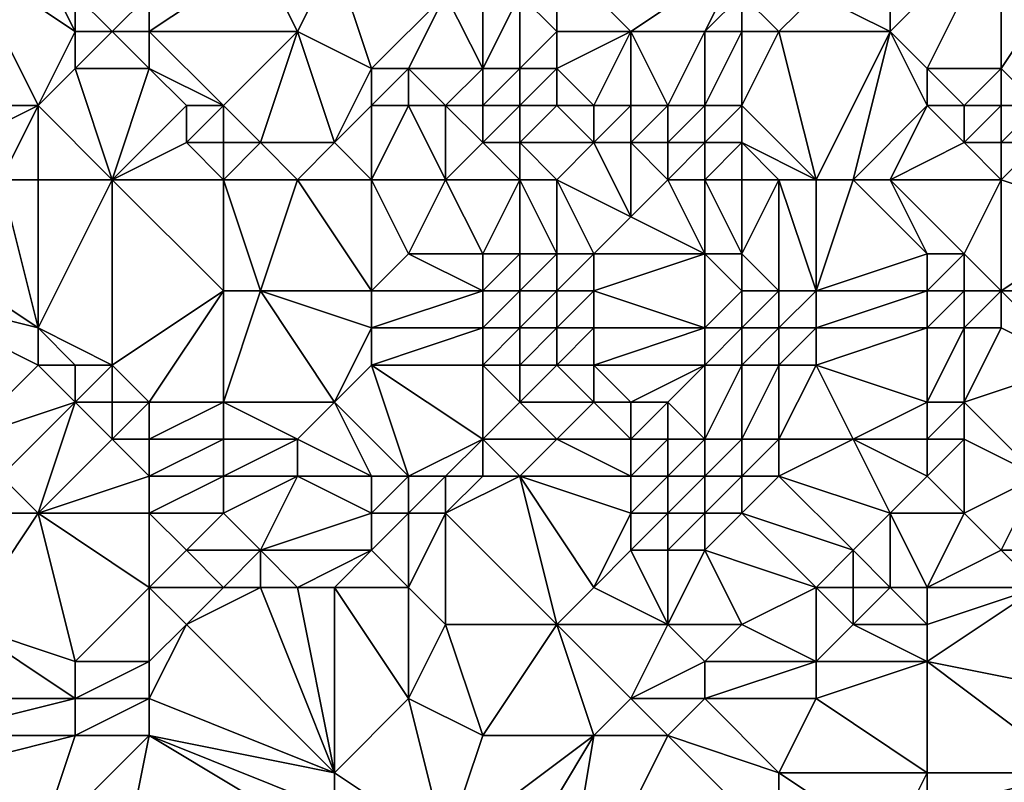
# Model space of a CAD drawing. Units: metres. Extents: x 71875 to 72500, y 358000 to 358500.
# Drawn here: x 71914 to 71941, y 358206 to 358226 of the extents above; entities that cross this region are included whole.
import ezdxf

# ---------------------------------------------------------------- set-up
doc = ezdxf.new("R2010")
doc.units = ezdxf.units.M
doc.layers.add('Terrain', color=15, linetype='Continuous')

msp = doc.modelspace()

# ---------------------------------------------------------------- linework, layer by layer
at = {"layer": 'Terrain'}
for points in [[(71938, 358226, 594.99), (71938, 358229, 595.8), (71936, 358227, 595.24), (71938, 358226, 594.99)], [(71939, 358225, 594.57), (71941, 358229, 596.08), (71938, 358226, 594.99), (71939, 358225, 594.57)], [(71941, 358229, 596.08), (71938, 358229, 595.8), (71938, 358226, 594.99), (71941, 358229, 596.08)], [(71941, 358225, 594.58), (71941, 358229, 596.08), (71939, 358225, 594.57), (71941, 358225, 594.58)], [(71941, 358225, 594.58), (71943, 358228, 595.78), (71941, 358229, 596.08), (71941, 358225, 594.58)], [(71915, 358224, 589.98), (71913, 358228, 591.5), (71912, 358224, 589.74), (71915, 358224, 589.98)], [(71916, 358226, 591.29), (71915, 358228, 592.06), (71913, 358228, 591.5), (71916, 358226, 591.29)], [(71916, 358226, 591.29), (71913, 358228, 591.5), (71915, 358224, 589.98), (71916, 358226, 591.29)], [(71916, 358226, 591.29), (71916, 358227, 591.81), (71915, 358228, 592.06), (71916, 358226, 591.29)], [(71922, 358226, 591.84), (71921, 358228, 592.69), (71918, 358226, 591.58), (71922, 358226, 591.84)], [(71918, 358226, 591.58), (71921, 358228, 592.69), (71918, 358227, 592.05), (71918, 358226, 591.58)], [(71922, 358226, 591.84), (71923, 358228, 593.11), (71921, 358228, 592.69), (71922, 358226, 591.84)], [(71924, 358225, 591.63), (71923, 358228, 593.11), (71922, 358226, 591.84), (71924, 358225, 591.63)], [(71924, 358225, 591.63), (71926, 358227, 593.38), (71923, 358228, 593.11), (71924, 358225, 591.63)], [(71929, 358226, 593.93), (71929, 358228, 594.73), (71928, 358227, 594.11), (71929, 358226, 593.93)], [(71931, 358226, 594.34), (71934, 358228, 595.54), (71929, 358228, 594.73), (71931, 358226, 594.34)], [(71931, 358226, 594.34), (71929, 358228, 594.73), (71929, 358226, 593.93), (71931, 358226, 594.34)], [(71933, 358226, 594.64), (71934, 358228, 595.54), (71931, 358226, 594.34), (71933, 358226, 594.64)], [(71933, 358226, 594.64), (71934, 358227, 595.14), (71934, 358228, 595.54), (71933, 358226, 594.64)], [(71942, 358224, 594.11), (71943, 358228, 595.78), (71941, 358225, 594.58), (71942, 358224, 594.11)], [(71917, 358226, 591.46), (71916, 358227, 591.81), (71916, 358226, 591.29), (71917, 358226, 591.46)], [(71917, 358226, 591.46), (71918, 358227, 592.05), (71916, 358227, 591.81), (71917, 358226, 591.46)], [(71918, 358226, 591.58), (71918, 358227, 592.05), (71917, 358226, 591.46), (71918, 358226, 591.58)], [(71925, 358225, 591.9), (71926, 358227, 593.38), (71924, 358225, 591.63), (71925, 358225, 591.9)], [(71927, 358225, 592.76), (71926, 358227, 593.38), (71925, 358225, 591.9), (71927, 358225, 592.76)], [(71927, 358225, 592.76), (71927, 358227, 593.78), (71926, 358227, 593.38), (71927, 358225, 592.76)], [(71928, 358225, 593.16), (71928, 358227, 594.11), (71927, 358225, 592.76), (71928, 358225, 593.16)], [(71927, 358225, 592.76), (71928, 358227, 594.11), (71927, 358227, 593.78), (71927, 358225, 592.76)], [(71928, 358225, 593.16), (71929, 358226, 593.93), (71928, 358227, 594.11), (71928, 358225, 593.16)], [(71934, 358226, 594.71), (71934, 358227, 595.14), (71933, 358226, 594.64), (71934, 358226, 594.71)], [(71935, 358226, 594.75), (71934, 358227, 595.14), (71934, 358226, 594.71), (71935, 358226, 594.75)], [(71935, 358226, 594.75), (71936, 358227, 595.24), (71934, 358227, 595.14), (71935, 358226, 594.75)], [(71938, 358226, 594.99), (71936, 358227, 595.24), (71935, 358226, 594.75), (71938, 358226, 594.99)], [(71916, 358225, 590.7), (71916, 358226, 591.29), (71915, 358224, 589.98), (71916, 358225, 590.7)], [(71918, 358225, 591.08), (71917, 358226, 591.46), (71916, 358225, 590.7), (71918, 358225, 591.08)], [(71916, 358225, 590.7), (71917, 358226, 591.46), (71916, 358226, 591.29), (71916, 358225, 590.7)], [(71918, 358225, 591.08), (71918, 358226, 591.58), (71917, 358226, 591.46), (71918, 358225, 591.08)], [(71920, 358224, 590.8), (71922, 358226, 591.84), (71918, 358226, 591.58), (71920, 358224, 590.8)], [(71920, 358224, 590.8), (71918, 358226, 591.58), (71918, 358225, 591.08), (71920, 358224, 590.8)], [(71921, 358223, 590.36), (71922, 358226, 591.84), (71920, 358224, 590.8), (71921, 358223, 590.36)], [(71923, 358223, 590.44), (71922, 358226, 591.84), (71921, 358223, 590.36), (71923, 358223, 590.44)], [(71923, 358223, 590.44), (71924, 358225, 591.63), (71922, 358226, 591.84), (71923, 358223, 590.44)], [(71929, 358225, 593.48), (71929, 358226, 593.93), (71928, 358225, 593.16), (71929, 358225, 593.48)], [(71930, 358224, 593.29), (71931, 358226, 594.34), (71929, 358225, 593.48), (71930, 358224, 593.29)], [(71929, 358225, 593.48), (71931, 358226, 594.34), (71929, 358226, 593.93), (71929, 358225, 593.48)], [(71931, 358224, 593.58), (71931, 358226, 594.34), (71930, 358224, 593.29), (71931, 358224, 593.58)], [(71932, 358224, 593.78), (71933, 358226, 594.64), (71931, 358226, 594.34), (71932, 358224, 593.78)], [(71932, 358224, 593.78), (71931, 358226, 594.34), (71931, 358224, 593.58), (71932, 358224, 593.78)], [(71933, 358224, 593.86), (71933, 358226, 594.64), (71932, 358224, 593.78), (71933, 358224, 593.86)], [(71934, 358224, 593.87), (71934, 358226, 594.71), (71933, 358224, 593.86), (71934, 358224, 593.87)], [(71933, 358224, 593.86), (71934, 358226, 594.71), (71933, 358226, 594.64), (71933, 358224, 593.86)], [(71936, 358222, 592.71), (71935, 358226, 594.75), (71934, 358224, 593.87), (71936, 358222, 592.71)], [(71934, 358224, 593.87), (71935, 358226, 594.75), (71934, 358226, 594.71), (71934, 358224, 593.87)], [(71936, 358222, 592.71), (71938, 358226, 594.99), (71935, 358226, 594.75), (71936, 358222, 592.71)], [(71937, 358222, 592.74), (71938, 358226, 594.99), (71936, 358222, 592.71), (71937, 358222, 592.74)], [(71939, 358224, 594.07), (71938, 358226, 594.99), (71937, 358222, 592.74), (71939, 358224, 594.07)], [(71939, 358224, 594.07), (71939, 358225, 594.57), (71938, 358226, 594.99), (71939, 358224, 594.07)], [(71917, 358222, 589.06), (71916, 358225, 590.7), (71915, 358224, 589.98), (71917, 358222, 589.06)], [(71917, 358222, 589.06), (71918, 358225, 591.08), (71916, 358225, 590.7), (71917, 358222, 589.06)], [(71917, 358222, 589.06), (71919, 358224, 590.71), (71918, 358225, 591.08), (71917, 358222, 589.06)], [(71920, 358224, 590.8), (71918, 358225, 591.08), (71919, 358224, 590.71), (71920, 358224, 590.8)], [(71923, 358223, 590.44), (71924, 358224, 591.14), (71924, 358225, 591.63), (71923, 358223, 590.44)], [(71925, 358224, 591.4), (71925, 358225, 591.9), (71924, 358224, 591.14), (71925, 358224, 591.4)], [(71924, 358224, 591.14), (71925, 358225, 591.9), (71924, 358225, 591.63), (71924, 358224, 591.14)], [(71926, 358224, 591.77), (71925, 358225, 591.9), (71925, 358224, 591.4), (71926, 358224, 591.77)], [(71927, 358225, 592.76), (71925, 358225, 591.9), (71926, 358224, 591.77), (71927, 358225, 592.76)], [(71927, 358224, 592.19), (71927, 358225, 592.76), (71926, 358224, 591.77), (71927, 358224, 592.19)], [(71928, 358224, 592.58), (71928, 358225, 593.16), (71927, 358224, 592.19), (71928, 358224, 592.58)], [(71927, 358224, 592.19), (71928, 358225, 593.16), (71927, 358225, 592.76), (71927, 358224, 592.19)], [(71929, 358224, 592.94), (71929, 358225, 593.48), (71928, 358224, 592.58), (71929, 358224, 592.94)], [(71928, 358224, 592.58), (71929, 358225, 593.48), (71928, 358225, 593.16), (71928, 358224, 592.58)], [(71930, 358224, 593.29), (71929, 358225, 593.48), (71929, 358224, 592.94), (71930, 358224, 593.29)], [(71940, 358224, 594.15), (71939, 358225, 594.57), (71939, 358224, 594.07), (71940, 358224, 594.15)], [(71940, 358224, 594.15), (71941, 358225, 594.58), (71939, 358225, 594.57), (71940, 358224, 594.15)], [(71941, 358224, 594.17), (71941, 358225, 594.58), (71940, 358224, 594.15), (71941, 358224, 594.17)], [(71942, 358224, 594.11), (71941, 358225, 594.58), (71941, 358224, 594.17), (71942, 358224, 594.11)], [(71913, 358223, 589.43), (71915, 358224, 589.98), (71912, 358224, 589.74), (71913, 358223, 589.43)], [(71914, 358222, 588.96), (71915, 358224, 589.98), (71913, 358223, 589.43), (71914, 358222, 588.96)], [(71915, 358222, 588.93), (71915, 358224, 589.98), (71914, 358222, 588.96), (71915, 358222, 588.93)], [(71917, 358222, 589.06), (71915, 358224, 589.98), (71915, 358222, 588.93), (71917, 358222, 589.06)], [(71917, 358222, 589.06), (71919, 358223, 590.14), (71919, 358224, 590.71), (71917, 358222, 589.06)], [(71920, 358223, 590.28), (71920, 358224, 590.8), (71919, 358223, 590.14), (71920, 358223, 590.28)], [(71919, 358223, 590.14), (71920, 358224, 590.8), (71919, 358224, 590.71), (71919, 358223, 590.14)], [(71921, 358223, 590.36), (71920, 358224, 590.8), (71920, 358223, 590.28), (71921, 358223, 590.36)], [(71924, 358222, 589.85), (71924, 358224, 591.14), (71923, 358223, 590.44), (71924, 358222, 589.85)], [(71926, 358222, 590.21), (71925, 358224, 591.4), (71924, 358222, 589.85), (71926, 358222, 590.21)], [(71924, 358222, 589.85), (71925, 358224, 591.4), (71924, 358224, 591.14), (71924, 358222, 589.85)], [(71926, 358222, 590.21), (71926, 358224, 591.77), (71925, 358224, 591.4), (71926, 358222, 590.21)], [(71927, 358223, 591.43), (71926, 358224, 591.77), (71926, 358222, 590.21), (71927, 358223, 591.43)], [(71927, 358223, 591.43), (71927, 358224, 592.19), (71926, 358224, 591.77), (71927, 358223, 591.43)], [(71928, 358223, 591.79), (71928, 358224, 592.58), (71927, 358223, 591.43), (71928, 358223, 591.79)], [(71927, 358223, 591.43), (71928, 358224, 592.58), (71927, 358224, 592.19), (71927, 358223, 591.43)], [(71930, 358223, 592.62), (71929, 358224, 592.94), (71928, 358223, 591.79), (71930, 358223, 592.62)], [(71928, 358223, 591.79), (71929, 358224, 592.94), (71928, 358224, 592.58), (71928, 358223, 591.79)], [(71930, 358223, 592.62), (71930, 358224, 593.29), (71929, 358224, 592.94), (71930, 358223, 592.62)], [(71931, 358223, 593), (71931, 358224, 593.58), (71930, 358223, 592.62), (71931, 358223, 593)], [(71930, 358223, 592.62), (71931, 358224, 593.58), (71930, 358224, 593.29), (71930, 358223, 592.62)], [(71932, 358223, 593.25), (71932, 358224, 593.78), (71931, 358223, 593), (71932, 358223, 593.25)], [(71931, 358223, 593), (71932, 358224, 593.78), (71931, 358224, 593.58), (71931, 358223, 593)], [(71933, 358223, 593.37), (71933, 358224, 593.86), (71932, 358223, 593.25), (71933, 358223, 593.37)], [(71932, 358223, 593.25), (71933, 358224, 593.86), (71932, 358224, 593.78), (71932, 358223, 593.25)], [(71934, 358223, 593.38), (71934, 358224, 593.87), (71933, 358223, 593.37), (71934, 358223, 593.38)], [(71933, 358223, 593.37), (71934, 358224, 593.87), (71933, 358224, 593.86), (71933, 358223, 593.37)], [(71936, 358222, 592.71), (71934, 358224, 593.87), (71934, 358223, 593.38), (71936, 358222, 592.71)], [(71939, 358224, 594.07), (71937, 358222, 592.74), (71938, 358222, 592.84), (71939, 358224, 594.07)], [(71940, 358223, 593.63), (71939, 358224, 594.07), (71938, 358222, 592.84), (71940, 358223, 593.63)], [(71940, 358223, 593.63), (71940, 358224, 594.15), (71939, 358224, 594.07), (71940, 358223, 593.63)], [(71941, 358223, 593.65), (71941, 358224, 594.17), (71940, 358223, 593.63), (71941, 358223, 593.65)], [(71940, 358223, 593.63), (71941, 358224, 594.17), (71940, 358224, 594.15), (71940, 358223, 593.63)], [(71942, 358223, 593.58), (71942, 358224, 594.11), (71941, 358223, 593.65), (71942, 358223, 593.58)], [(71941, 358223, 593.65), (71942, 358224, 594.11), (71941, 358224, 594.17), (71941, 358223, 593.65)], [(71920, 358222, 589.66), (71919, 358223, 590.14), (71917, 358222, 589.06), (71920, 358222, 589.66)], [(71920, 358222, 589.66), (71920, 358223, 590.28), (71919, 358223, 590.14), (71920, 358222, 589.66)], [(71922, 358222, 589.76), (71921, 358223, 590.36), (71920, 358222, 589.66), (71922, 358222, 589.76)], [(71920, 358222, 589.66), (71921, 358223, 590.36), (71920, 358223, 590.28), (71920, 358222, 589.66)], [(71922, 358222, 589.76), (71923, 358223, 590.44), (71921, 358223, 590.36), (71922, 358222, 589.76)], [(71924, 358222, 589.85), (71923, 358223, 590.44), (71922, 358222, 589.76), (71924, 358222, 589.85)], [(71928, 358222, 590.72), (71927, 358223, 591.43), (71926, 358222, 590.21), (71928, 358222, 590.72)], [(71928, 358222, 590.72), (71928, 358223, 591.79), (71927, 358223, 591.43), (71928, 358222, 590.72)], [(71929, 358222, 591.13), (71930, 358223, 592.62), (71928, 358223, 591.79), (71929, 358222, 591.13)], [(71929, 358222, 591.13), (71928, 358223, 591.79), (71928, 358222, 590.72), (71929, 358222, 591.13)], [(71929, 358222, 591.13), (71931, 358221, 590.98), (71930, 358223, 592.62), (71929, 358222, 591.13)], [(71931, 358223, 593), (71930, 358223, 592.62), (71931, 358221, 590.98), (71931, 358223, 593)], [(71932, 358222, 592.46), (71932, 358223, 593.25), (71931, 358223, 593), (71932, 358222, 592.46)], [(71932, 358222, 592.46), (71931, 358223, 593), (71931, 358221, 590.98), (71932, 358222, 592.46)], [(71933, 358222, 592.66), (71933, 358223, 593.37), (71932, 358222, 592.46), (71933, 358222, 592.66)], [(71932, 358222, 592.46), (71933, 358223, 593.37), (71932, 358223, 593.25), (71932, 358222, 592.46)], [(71934, 358222, 592.75), (71934, 358223, 593.38), (71933, 358222, 592.66), (71934, 358222, 592.75)], [(71933, 358222, 592.66), (71934, 358223, 593.38), (71933, 358223, 593.37), (71933, 358222, 592.66)], [(71936, 358222, 592.71), (71934, 358223, 593.38), (71935, 358222, 592.75), (71936, 358222, 592.71)], [(71935, 358222, 592.75), (71934, 358223, 593.38), (71934, 358222, 592.75), (71935, 358222, 592.75)], [(71941, 358222, 593.05), (71940, 358223, 593.63), (71938, 358222, 592.84), (71941, 358222, 593.05)], [(71941, 358222, 593.05), (71941, 358223, 593.65), (71940, 358223, 593.63), (71941, 358222, 593.05)], [(71941, 358222, 593.05), (71942, 358223, 593.58), (71941, 358223, 593.65), (71941, 358222, 593.05)], [(71941, 358222, 593.05), (71944, 358221, 592.17), (71942, 358223, 593.58), (71941, 358222, 593.05)], [(71914, 358222, 588.96), (71912, 358220, 587.42), (71915, 358218, 586.3), (71914, 358222, 588.96)], [(71915, 358222, 588.93), (71914, 358222, 588.96), (71915, 358218, 586.3), (71915, 358222, 588.93)], [(71917, 358222, 589.06), (71915, 358222, 588.93), (71915, 358218, 586.3), (71917, 358222, 589.06)], [(71917, 358222, 589.06), (71915, 358218, 586.3), (71917, 358217, 585.85), (71917, 358222, 589.06)], [(71920, 358222, 589.66), (71917, 358222, 589.06), (71920, 358219, 587.8), (71920, 358222, 589.66)], [(71917, 358222, 589.06), (71917, 358217, 585.85), (71920, 358219, 587.8), (71917, 358222, 589.06)], [(71922, 358222, 589.76), (71920, 358222, 589.66), (71921, 358219, 587.8), (71922, 358222, 589.76)], [(71920, 358222, 589.66), (71920, 358219, 587.8), (71921, 358219, 587.8), (71920, 358222, 589.66)], [(71922, 358222, 589.76), (71921, 358219, 587.8), (71924, 358219, 587.52), (71922, 358222, 589.76)], [(71924, 358222, 589.85), (71922, 358222, 589.76), (71924, 358219, 587.52), (71924, 358222, 589.85)], [(71926, 358222, 590.21), (71924, 358222, 589.85), (71925, 358220, 588.25), (71926, 358222, 590.21)], [(71924, 358222, 589.85), (71924, 358219, 587.52), (71925, 358220, 588.25), (71924, 358222, 589.85)], [(71926, 358222, 590.21), (71925, 358220, 588.25), (71927, 358220, 588.2), (71926, 358222, 590.21)], [(71928, 358222, 590.72), (71926, 358222, 590.21), (71927, 358220, 588.2), (71928, 358222, 590.72)], [(71928, 358222, 590.72), (71927, 358220, 588.2), (71928, 358220, 588.29), (71928, 358222, 590.72)], [(71929, 358222, 591.13), (71928, 358222, 590.72), (71929, 358220, 588.62), (71929, 358222, 591.13)], [(71928, 358222, 590.72), (71928, 358220, 588.29), (71929, 358220, 588.62), (71928, 358222, 590.72)], [(71929, 358222, 591.13), (71929, 358220, 588.62), (71930, 358220, 589.19), (71929, 358222, 591.13)], [(71929, 358222, 591.13), (71930, 358220, 589.19), (71931, 358221, 590.98), (71929, 358222, 591.13)], [(71932, 358222, 592.46), (71931, 358221, 590.98), (71933, 358220, 591.07), (71932, 358222, 592.46)], [(71933, 358222, 592.66), (71932, 358222, 592.46), (71933, 358220, 591.07), (71933, 358222, 592.66)], [(71934, 358222, 592.75), (71933, 358222, 592.66), (71934, 358220, 591.41), (71934, 358222, 592.75)], [(71933, 358222, 592.66), (71933, 358220, 591.07), (71934, 358220, 591.41), (71933, 358222, 592.66)], [(71935, 358222, 592.75), (71934, 358222, 592.75), (71934, 358220, 591.41), (71935, 358222, 592.75)], [(71935, 358222, 592.75), (71934, 358220, 591.41), (71935, 358219, 591.05), (71935, 358222, 592.75)], [(71936, 358222, 592.71), (71935, 358222, 592.75), (71936, 358219, 590.99), (71936, 358222, 592.71)], [(71935, 358222, 592.75), (71935, 358219, 591.05), (71936, 358219, 590.99), (71935, 358222, 592.75)], [(71937, 358222, 592.74), (71936, 358222, 592.71), (71936, 358219, 590.99), (71937, 358222, 592.74)], [(71939, 358220, 591.99), (71937, 358222, 592.74), (71936, 358219, 590.99), (71939, 358220, 591.99)], [(71939, 358220, 591.99), (71938, 358222, 592.84), (71937, 358222, 592.74), (71939, 358220, 591.99)], [(71940, 358220, 592.05), (71938, 358222, 592.84), (71939, 358220, 591.99), (71940, 358220, 592.05)], [(71941, 358222, 593.05), (71938, 358222, 592.84), (71940, 358220, 592.05), (71941, 358222, 593.05)], [(71941, 358222, 593.05), (71940, 358220, 592.05), (71941, 358219, 591.27), (71941, 358222, 593.05)], [(71941, 358222, 593.05), (71941, 358219, 591.27), (71944, 358221, 592.17), (71941, 358222, 593.05)], [(71933, 358220, 591.07), (71931, 358221, 590.98), (71930, 358220, 589.19), (71933, 358220, 591.07)], [(71945, 358219, 590.93), (71944, 358221, 592.17), (71941, 358219, 591.27), (71945, 358219, 590.93)], [(71915, 358218, 586.3), (71912, 358220, 587.42), (71911, 358219, 586.91), (71915, 358218, 586.3)], [(71927, 358219, 587.42), (71925, 358220, 588.25), (71924, 358219, 587.52), (71927, 358219, 587.42)], [(71927, 358219, 587.42), (71927, 358220, 588.2), (71925, 358220, 588.25), (71927, 358219, 587.42)], [(71928, 358219, 587.44), (71928, 358220, 588.29), (71927, 358219, 587.42), (71928, 358219, 587.44)], [(71927, 358219, 587.42), (71928, 358220, 588.29), (71927, 358220, 588.2), (71927, 358219, 587.42)], [(71929, 358219, 587.73), (71929, 358220, 588.62), (71928, 358219, 587.44), (71929, 358219, 587.73)], [(71928, 358219, 587.44), (71929, 358220, 588.62), (71928, 358220, 588.29), (71928, 358219, 587.44)], [(71930, 358219, 588.33), (71930, 358220, 589.19), (71929, 358219, 587.73), (71930, 358219, 588.33)], [(71929, 358219, 587.73), (71930, 358220, 589.19), (71929, 358220, 588.62), (71929, 358219, 587.73)], [(71933, 358218, 589.77), (71933, 358220, 591.07), (71930, 358219, 588.33), (71933, 358218, 589.77)], [(71930, 358219, 588.33), (71933, 358220, 591.07), (71930, 358220, 589.19), (71930, 358219, 588.33)], [(71933, 358218, 589.77), (71934, 358219, 590.94), (71933, 358220, 591.07), (71933, 358218, 589.77)], [(71934, 358219, 590.94), (71934, 358220, 591.41), (71933, 358220, 591.07), (71934, 358219, 590.94)], [(71935, 358219, 591.05), (71934, 358220, 591.41), (71934, 358219, 590.94), (71935, 358219, 591.05)], [(71939, 358219, 591.31), (71939, 358220, 591.99), (71936, 358219, 590.99), (71939, 358219, 591.31)], [(71940, 358219, 591.35), (71940, 358220, 592.05), (71939, 358219, 591.31), (71940, 358219, 591.35)], [(71939, 358219, 591.31), (71940, 358220, 592.05), (71939, 358220, 591.99), (71939, 358219, 591.31)], [(71941, 358219, 591.27), (71940, 358220, 592.05), (71940, 358219, 591.35), (71941, 358219, 591.27)], [(71913, 358215, 585.25), (71915, 358217, 585.81), (71911, 358219, 586.91), (71913, 358215, 585.25)], [(71915, 358217, 585.81), (71915, 358218, 586.3), (71911, 358219, 586.91), (71915, 358217, 585.81)], [(71918, 358216, 585.43), (71920, 358219, 587.8), (71917, 358217, 585.85), (71918, 358216, 585.43)], [(71920, 358216, 585.72), (71920, 358219, 587.8), (71918, 358216, 585.43), (71920, 358216, 585.72)], [(71923, 358216, 585.92), (71921, 358219, 587.8), (71920, 358216, 585.72), (71923, 358216, 585.92)], [(71920, 358216, 585.72), (71921, 358219, 587.8), (71920, 358219, 587.8), (71920, 358216, 585.72)], [(71923, 358216, 585.92), (71924, 358218, 586.88), (71921, 358219, 587.8), (71923, 358216, 585.92)], [(71924, 358218, 586.88), (71924, 358219, 587.52), (71921, 358219, 587.8), (71924, 358218, 586.88)], [(71927, 358218, 586.87), (71927, 358219, 587.42), (71924, 358218, 586.88), (71927, 358218, 586.87)], [(71927, 358219, 587.42), (71924, 358219, 587.52), (71924, 358218, 586.88), (71927, 358219, 587.42)], [(71928, 358218, 586.89), (71928, 358219, 587.44), (71927, 358218, 586.87), (71928, 358218, 586.89)], [(71927, 358218, 586.87), (71928, 358219, 587.44), (71927, 358219, 587.42), (71927, 358218, 586.87)], [(71929, 358218, 587.12), (71929, 358219, 587.73), (71928, 358218, 586.89), (71929, 358218, 587.12)], [(71928, 358218, 586.89), (71929, 358219, 587.73), (71928, 358219, 587.44), (71928, 358218, 586.89)], [(71930, 358218, 587.65), (71930, 358219, 588.33), (71929, 358218, 587.12), (71930, 358218, 587.65)], [(71929, 358218, 587.12), (71930, 358219, 588.33), (71929, 358219, 587.73), (71929, 358218, 587.12)], [(71933, 358218, 589.77), (71930, 358219, 588.33), (71930, 358218, 587.65), (71933, 358218, 589.77)], [(71934, 358218, 590.15), (71934, 358219, 590.94), (71933, 358218, 589.77), (71934, 358218, 590.15)], [(71935, 358218, 590.26), (71935, 358219, 591.05), (71934, 358218, 590.15), (71935, 358218, 590.26)], [(71934, 358218, 590.15), (71935, 358219, 591.05), (71934, 358219, 590.94), (71934, 358218, 590.15)], [(71936, 358218, 590.21), (71936, 358219, 590.99), (71935, 358218, 590.26), (71936, 358218, 590.21)], [(71935, 358218, 590.26), (71936, 358219, 590.99), (71935, 358219, 591.05), (71935, 358218, 590.26)], [(71939, 358218, 590.37), (71939, 358219, 591.31), (71936, 358218, 590.21), (71939, 358218, 590.37)], [(71939, 358219, 591.31), (71936, 358219, 590.99), (71936, 358218, 590.21), (71939, 358219, 591.31)], [(71940, 358218, 590.48), (71940, 358219, 591.35), (71939, 358218, 590.37), (71940, 358218, 590.48)], [(71939, 358218, 590.37), (71940, 358219, 591.35), (71939, 358219, 591.31), (71939, 358218, 590.37)], [(71941, 358218, 590.53), (71941, 358219, 591.27), (71940, 358218, 590.48), (71941, 358218, 590.53)], [(71940, 358218, 590.48), (71941, 358219, 591.27), (71940, 358219, 591.35), (71940, 358218, 590.48)], [(71943, 358217, 590), (71941, 358219, 591.27), (71941, 358218, 590.53), (71943, 358217, 590)], [(71943, 358217, 590), (71945, 358219, 590.93), (71941, 358219, 591.27), (71943, 358217, 590)], [(71917, 358217, 585.85), (71915, 358218, 586.3), (71916, 358217, 585.79), (71917, 358217, 585.85)], [(71916, 358217, 585.79), (71915, 358218, 586.3), (71915, 358217, 585.81), (71916, 358217, 585.79)], [(71923, 358216, 585.92), (71924, 358217, 586.36), (71924, 358218, 586.88), (71923, 358216, 585.92)], [(71927, 358217, 586.43), (71927, 358218, 586.87), (71924, 358217, 586.36), (71927, 358217, 586.43)], [(71927, 358218, 586.87), (71924, 358218, 586.88), (71924, 358217, 586.36), (71927, 358218, 586.87)], [(71928, 358217, 586.47), (71928, 358218, 586.89), (71927, 358217, 586.43), (71928, 358217, 586.47)], [(71927, 358217, 586.43), (71928, 358218, 586.89), (71927, 358218, 586.87), (71927, 358217, 586.43)], [(71929, 358217, 586.63), (71929, 358218, 587.12), (71928, 358217, 586.47), (71929, 358217, 586.63)], [(71928, 358217, 586.47), (71929, 358218, 587.12), (71928, 358218, 586.89), (71928, 358217, 586.47)], [(71930, 358217, 586.95), (71930, 358218, 587.65), (71929, 358217, 586.63), (71930, 358217, 586.95)], [(71929, 358217, 586.63), (71930, 358218, 587.65), (71929, 358218, 587.12), (71929, 358217, 586.63)], [(71933, 358217, 588.52), (71933, 358218, 589.77), (71930, 358217, 586.95), (71933, 358217, 588.52)], [(71930, 358217, 586.95), (71933, 358218, 589.77), (71930, 358218, 587.65), (71930, 358217, 586.95)], [(71934, 358217, 588.91), (71934, 358218, 590.15), (71933, 358217, 588.52), (71934, 358217, 588.91)], [(71933, 358217, 588.52), (71934, 358218, 590.15), (71933, 358218, 589.77), (71933, 358217, 588.52)], [(71935, 358217, 589.12), (71935, 358218, 590.26), (71934, 358217, 588.91), (71935, 358217, 589.12)], [(71934, 358217, 588.91), (71935, 358218, 590.26), (71934, 358218, 590.15), (71934, 358217, 588.91)], [(71936, 358217, 589.2), (71936, 358218, 590.21), (71935, 358217, 589.12), (71936, 358217, 589.2)], [(71935, 358217, 589.12), (71936, 358218, 590.21), (71935, 358218, 590.26), (71935, 358217, 589.12)], [(71939, 358216, 588.68), (71939, 358218, 590.37), (71936, 358217, 589.2), (71939, 358216, 588.68)], [(71939, 358218, 590.37), (71936, 358218, 590.21), (71936, 358217, 589.2), (71939, 358218, 590.37)], [(71940, 358216, 588.95), (71940, 358218, 590.48), (71939, 358216, 588.68), (71940, 358216, 588.95)], [(71939, 358216, 588.68), (71940, 358218, 590.48), (71939, 358218, 590.37), (71939, 358216, 588.68)], [(71940, 358216, 588.95), (71943, 358217, 590), (71941, 358218, 590.53), (71940, 358216, 588.95)], [(71940, 358216, 588.95), (71941, 358218, 590.53), (71940, 358218, 590.48), (71940, 358216, 588.95)], [(71916, 358216, 585.35), (71915, 358217, 585.81), (71913, 358215, 585.25), (71916, 358216, 585.35)], [(71916, 358216, 585.35), (71916, 358217, 585.79), (71915, 358217, 585.81), (71916, 358216, 585.35)], [(71917, 358216, 585.35), (71917, 358217, 585.85), (71916, 358216, 585.35), (71917, 358216, 585.35)], [(71916, 358216, 585.35), (71917, 358217, 585.85), (71916, 358217, 585.79), (71916, 358216, 585.35)], [(71918, 358216, 585.43), (71917, 358217, 585.85), (71917, 358216, 585.35), (71918, 358216, 585.43)], [(71925, 358214, 584.94), (71924, 358217, 586.36), (71923, 358216, 585.92), (71925, 358214, 584.94)], [(71927, 358215, 585.43), (71927, 358217, 586.43), (71924, 358217, 586.36), (71927, 358215, 585.43)], [(71927, 358215, 585.43), (71924, 358217, 586.36), (71925, 358214, 584.94), (71927, 358215, 585.43)], [(71927, 358215, 585.43), (71928, 358216, 586.04), (71927, 358217, 586.43), (71927, 358215, 585.43)], [(71928, 358216, 586.04), (71928, 358217, 586.47), (71927, 358217, 586.43), (71928, 358216, 586.04)], [(71930, 358216, 586.25), (71929, 358217, 586.63), (71928, 358216, 586.04), (71930, 358216, 586.25)], [(71928, 358216, 586.04), (71929, 358217, 586.63), (71928, 358217, 586.47), (71928, 358216, 586.04)], [(71930, 358216, 586.25), (71930, 358217, 586.95), (71929, 358217, 586.63), (71930, 358216, 586.25)], [(71931, 358216, 586.43), (71930, 358217, 586.95), (71930, 358216, 586.25), (71931, 358216, 586.43)], [(71931, 358216, 586.43), (71933, 358217, 588.52), (71930, 358217, 586.95), (71931, 358216, 586.43)], [(71932, 358216, 586.78), (71933, 358217, 588.52), (71931, 358216, 586.43), (71932, 358216, 586.78)], [(71933, 358215, 586.37), (71933, 358217, 588.52), (71932, 358216, 586.78), (71933, 358215, 586.37)], [(71934, 358215, 586.79), (71934, 358217, 588.91), (71933, 358215, 586.37), (71934, 358215, 586.79)], [(71933, 358215, 586.37), (71934, 358217, 588.91), (71933, 358217, 588.52), (71933, 358215, 586.37)], [(71935, 358215, 587.18), (71935, 358217, 589.12), (71934, 358215, 586.79), (71935, 358215, 587.18)], [(71934, 358215, 586.79), (71935, 358217, 589.12), (71934, 358217, 588.91), (71934, 358215, 586.79)], [(71937, 358215, 587.83), (71936, 358217, 589.2), (71935, 358215, 587.18), (71937, 358215, 587.83)], [(71935, 358215, 587.18), (71936, 358217, 589.2), (71935, 358217, 589.12), (71935, 358215, 587.18)], [(71939, 358216, 588.68), (71936, 358217, 589.2), (71937, 358215, 587.83), (71939, 358216, 588.68)], [(71942, 358214, 588.52), (71943, 358217, 590), (71940, 358216, 588.95), (71942, 358214, 588.52)], [(71916, 358216, 585.35), (71913, 358215, 585.25), (71914, 358214, 584.64), (71916, 358216, 585.35)], [(71916, 358216, 585.35), (71914, 358214, 584.64), (71915, 358213, 584.11), (71916, 358216, 585.35)], [(71917, 358215, 584.92), (71916, 358216, 585.35), (71915, 358213, 584.11), (71917, 358215, 584.92)], [(71917, 358215, 584.92), (71917, 358216, 585.35), (71916, 358216, 585.35), (71917, 358215, 584.92)], [(71918, 358215, 584.96), (71918, 358216, 585.43), (71917, 358215, 584.92), (71918, 358215, 584.96)], [(71917, 358215, 584.92), (71918, 358216, 585.43), (71917, 358216, 585.35), (71917, 358215, 584.92)], [(71920, 358215, 585.2), (71920, 358216, 585.72), (71918, 358215, 584.96), (71920, 358215, 585.2)], [(71918, 358215, 584.96), (71920, 358216, 585.72), (71918, 358216, 585.43), (71918, 358215, 584.96)], [(71922, 358215, 585.5), (71920, 358216, 585.72), (71920, 358215, 585.2), (71922, 358215, 585.5)], [(71922, 358215, 585.5), (71923, 358216, 585.92), (71920, 358216, 585.72), (71922, 358215, 585.5)], [(71924, 358214, 585.07), (71923, 358216, 585.92), (71922, 358215, 585.5), (71924, 358214, 585.07)], [(71925, 358214, 584.94), (71923, 358216, 585.92), (71924, 358214, 585.07), (71925, 358214, 584.94)], [(71929, 358215, 585.65), (71928, 358216, 586.04), (71927, 358215, 585.43), (71929, 358215, 585.65)], [(71929, 358215, 585.65), (71930, 358216, 586.25), (71928, 358216, 586.04), (71929, 358215, 585.65)], [(71931, 358215, 585.72), (71930, 358216, 586.25), (71929, 358215, 585.65), (71931, 358215, 585.72)], [(71931, 358215, 585.72), (71931, 358216, 586.43), (71930, 358216, 586.25), (71931, 358215, 585.72)], [(71932, 358215, 585.97), (71932, 358216, 586.78), (71931, 358215, 585.72), (71932, 358215, 585.97)], [(71931, 358215, 585.72), (71932, 358216, 586.78), (71931, 358216, 586.43), (71931, 358215, 585.72)], [(71933, 358215, 586.37), (71932, 358216, 586.78), (71932, 358215, 585.97), (71933, 358215, 586.37)], [(71939, 358215, 588.24), (71939, 358216, 588.68), (71937, 358215, 587.83), (71939, 358215, 588.24)], [(71940, 358215, 588.54), (71940, 358216, 588.95), (71939, 358215, 588.24), (71940, 358215, 588.54)], [(71939, 358215, 588.24), (71940, 358216, 588.95), (71939, 358216, 588.68), (71939, 358215, 588.24)], [(71942, 358214, 588.52), (71940, 358216, 588.95), (71940, 358215, 588.54), (71942, 358214, 588.52)], [(71918, 358214, 584.53), (71917, 358215, 584.92), (71915, 358213, 584.11), (71918, 358214, 584.53)], [(71918, 358214, 584.53), (71918, 358215, 584.96), (71917, 358215, 584.92), (71918, 358214, 584.53)], [(71920, 358214, 584.73), (71920, 358215, 585.2), (71918, 358214, 584.53), (71920, 358214, 584.73)], [(71918, 358214, 584.53), (71920, 358215, 585.2), (71918, 358215, 584.96), (71918, 358214, 584.53)], [(71922, 358214, 585.06), (71922, 358215, 585.5), (71920, 358214, 584.73), (71922, 358214, 585.06)], [(71920, 358214, 584.73), (71922, 358215, 585.5), (71920, 358215, 585.2), (71920, 358214, 584.73)], [(71924, 358214, 585.07), (71922, 358215, 585.5), (71922, 358214, 585.06), (71924, 358214, 585.07)], [(71927, 358215, 585.43), (71925, 358214, 584.94), (71926, 358214, 584.86), (71927, 358215, 585.43)], [(71927, 358214, 584.92), (71927, 358215, 585.43), (71926, 358214, 584.86), (71927, 358214, 584.92)], [(71928, 358214, 585.09), (71929, 358215, 585.65), (71927, 358215, 585.43), (71928, 358214, 585.09)], [(71928, 358214, 585.09), (71927, 358215, 585.43), (71927, 358214, 584.92), (71928, 358214, 585.09)], [(71931, 358214, 585.35), (71929, 358215, 585.65), (71928, 358214, 585.09), (71931, 358214, 585.35)], [(71931, 358214, 585.35), (71931, 358215, 585.72), (71929, 358215, 585.65), (71931, 358214, 585.35)], [(71932, 358214, 585.63), (71932, 358215, 585.97), (71931, 358214, 585.35), (71932, 358214, 585.63)], [(71931, 358214, 585.35), (71932, 358215, 585.97), (71931, 358215, 585.72), (71931, 358214, 585.35)], [(71933, 358214, 586.02), (71933, 358215, 586.37), (71932, 358214, 585.63), (71933, 358214, 586.02)], [(71932, 358214, 585.63), (71933, 358215, 586.37), (71932, 358215, 585.97), (71932, 358214, 585.63)], [(71934, 358214, 586.4), (71934, 358215, 586.79), (71933, 358214, 586.02), (71934, 358214, 586.4)], [(71933, 358214, 586.02), (71934, 358215, 586.79), (71933, 358215, 586.37), (71933, 358214, 586.02)], [(71935, 358214, 586.72), (71935, 358215, 587.18), (71934, 358214, 586.4), (71935, 358214, 586.72)], [(71934, 358214, 586.4), (71935, 358215, 587.18), (71934, 358215, 586.79), (71934, 358214, 586.4)], [(71938, 358213, 586.99), (71937, 358215, 587.83), (71935, 358214, 586.72), (71938, 358213, 586.99)], [(71935, 358214, 586.72), (71937, 358215, 587.83), (71935, 358215, 587.18), (71935, 358214, 586.72)], [(71939, 358214, 587.84), (71937, 358215, 587.83), (71938, 358213, 586.99), (71939, 358214, 587.84)], [(71939, 358214, 587.84), (71939, 358215, 588.24), (71937, 358215, 587.83), (71939, 358214, 587.84)], [(71940, 358213, 587.63), (71940, 358215, 588.54), (71939, 358214, 587.84), (71940, 358213, 587.63)], [(71939, 358214, 587.84), (71940, 358215, 588.54), (71939, 358215, 588.24), (71939, 358214, 587.84)], [(71940, 358213, 587.63), (71942, 358214, 588.52), (71940, 358215, 588.54), (71940, 358213, 587.63)], [(71915, 358213, 584.11), (71914, 358214, 584.64), (71914, 358213, 584.09), (71915, 358213, 584.11)], [(71918, 358213, 584.08), (71918, 358214, 584.53), (71915, 358213, 584.11), (71918, 358213, 584.08)], [(71920, 358213, 584.23), (71920, 358214, 584.73), (71918, 358213, 584.08), (71920, 358213, 584.23)], [(71918, 358213, 584.08), (71920, 358214, 584.73), (71918, 358214, 584.53), (71918, 358213, 584.08)], [(71921, 358212, 583.85), (71922, 358214, 585.06), (71920, 358213, 584.23), (71921, 358212, 583.85)], [(71920, 358213, 584.23), (71922, 358214, 585.06), (71920, 358214, 584.73), (71920, 358213, 584.23)], [(71921, 358212, 583.85), (71924, 358213, 584.64), (71922, 358214, 585.06), (71921, 358212, 583.85)], [(71924, 358213, 584.64), (71924, 358214, 585.07), (71922, 358214, 585.06), (71924, 358213, 584.64)], [(71925, 358213, 584.55), (71925, 358214, 584.94), (71924, 358213, 584.64), (71925, 358213, 584.55)], [(71924, 358213, 584.64), (71925, 358214, 584.94), (71924, 358214, 585.07), (71924, 358213, 584.64)], [(71926, 358213, 584.48), (71926, 358214, 584.86), (71925, 358213, 584.55), (71926, 358213, 584.48)], [(71925, 358213, 584.55), (71926, 358214, 584.86), (71925, 358214, 584.94), (71925, 358213, 584.55)], [(71929, 358210, 584.25), (71928, 358214, 585.09), (71926, 358213, 584.48), (71929, 358210, 584.25)], [(71928, 358214, 585.09), (71927, 358214, 584.92), (71926, 358213, 584.48), (71928, 358214, 585.09)], [(71927, 358214, 584.92), (71926, 358214, 584.86), (71926, 358213, 584.48), (71927, 358214, 584.92)], [(71929, 358210, 584.25), (71930, 358211, 584.6), (71928, 358214, 585.09), (71929, 358210, 584.25)], [(71930, 358211, 584.6), (71931, 358213, 585.14), (71928, 358214, 585.09), (71930, 358211, 584.6)], [(71931, 358213, 585.14), (71931, 358214, 585.35), (71928, 358214, 585.09), (71931, 358213, 585.14)], [(71932, 358213, 585.45), (71932, 358214, 585.63), (71931, 358213, 585.14), (71932, 358213, 585.45)], [(71931, 358213, 585.14), (71932, 358214, 585.63), (71931, 358214, 585.35), (71931, 358213, 585.14)], [(71933, 358213, 585.82), (71933, 358214, 586.02), (71932, 358213, 585.45), (71933, 358213, 585.82)], [(71932, 358213, 585.45), (71933, 358214, 586.02), (71932, 358214, 585.63), (71932, 358213, 585.45)], [(71934, 358213, 586.12), (71934, 358214, 586.4), (71933, 358213, 585.82), (71934, 358213, 586.12)], [(71933, 358213, 585.82), (71934, 358214, 586.4), (71933, 358214, 586.02), (71933, 358213, 585.82)], [(71937, 358212, 586.16), (71935, 358214, 586.72), (71934, 358213, 586.12), (71937, 358212, 586.16)], [(71934, 358213, 586.12), (71935, 358214, 586.72), (71934, 358214, 586.4), (71934, 358213, 586.12)], [(71937, 358212, 586.16), (71938, 358213, 586.99), (71935, 358214, 586.72), (71937, 358212, 586.16)], [(71940, 358213, 587.63), (71939, 358214, 587.84), (71938, 358213, 586.99), (71940, 358213, 587.63)], [(71941, 358212, 587.19), (71942, 358214, 588.52), (71940, 358213, 587.63), (71941, 358212, 587.19)], [(71942, 358212, 587.23), (71942, 358214, 588.52), (71941, 358212, 587.19), (71942, 358212, 587.23)], [(71913, 358210, 582.68), (71915, 358213, 584.11), (71914, 358213, 584.09), (71913, 358210, 582.68)], [(71916, 358209, 582.62), (71915, 358213, 584.11), (71913, 358210, 582.68), (71916, 358209, 582.62)], [(71916, 358209, 582.62), (71918, 358211, 583.22), (71915, 358213, 584.11), (71916, 358209, 582.62)], [(71918, 358211, 583.22), (71918, 358213, 584.08), (71915, 358213, 584.11), (71918, 358211, 583.22)], [(71918, 358211, 583.22), (71919, 358212, 583.65), (71918, 358213, 584.08), (71918, 358211, 583.22)], [(71919, 358212, 583.65), (71920, 358213, 584.23), (71918, 358213, 584.08), (71919, 358212, 583.65)], [(71921, 358212, 583.85), (71920, 358213, 584.23), (71919, 358212, 583.65), (71921, 358212, 583.85)], [(71924, 358212, 584.29), (71924, 358213, 584.64), (71921, 358212, 583.85), (71924, 358212, 584.29)], [(71925, 358211, 584.06), (71925, 358213, 584.55), (71924, 358212, 584.29), (71925, 358211, 584.06)], [(71924, 358212, 584.29), (71925, 358213, 584.55), (71924, 358213, 584.64), (71924, 358212, 584.29)], [(71926, 358210, 583.85), (71926, 358213, 584.48), (71925, 358211, 584.06), (71926, 358210, 583.85)], [(71925, 358211, 584.06), (71926, 358213, 584.48), (71925, 358213, 584.55), (71925, 358211, 584.06)], [(71929, 358210, 584.25), (71926, 358213, 584.48), (71926, 358210, 583.85), (71929, 358210, 584.25)], [(71930, 358211, 584.6), (71931, 358212, 584.91), (71931, 358213, 585.14), (71930, 358211, 584.6)], [(71932, 358212, 585.18), (71932, 358213, 585.45), (71931, 358212, 584.91), (71932, 358212, 585.18)], [(71931, 358212, 584.91), (71932, 358213, 585.45), (71931, 358213, 585.14), (71931, 358212, 584.91)], [(71933, 358212, 585.48), (71933, 358213, 585.82), (71932, 358212, 585.18), (71933, 358212, 585.48)], [(71932, 358212, 585.18), (71933, 358213, 585.82), (71932, 358213, 585.45), (71932, 358212, 585.18)], [(71936, 358211, 585.53), (71934, 358213, 586.12), (71933, 358212, 585.48), (71936, 358211, 585.53)], [(71933, 358212, 585.48), (71934, 358213, 586.12), (71933, 358213, 585.82), (71933, 358212, 585.48)], [(71936, 358211, 585.53), (71937, 358212, 586.16), (71934, 358213, 586.12), (71936, 358211, 585.53)], [(71938, 358211, 585.9), (71938, 358213, 586.99), (71937, 358212, 586.16), (71938, 358211, 585.9)], [(71939, 358211, 586.14), (71940, 358213, 587.63), (71938, 358213, 586.99), (71939, 358211, 586.14)], [(71939, 358211, 586.14), (71938, 358213, 586.99), (71938, 358211, 585.9), (71939, 358211, 586.14)], [(71939, 358211, 586.14), (71941, 358212, 587.19), (71940, 358213, 587.63), (71939, 358211, 586.14)], [(71920, 358211, 583.31), (71919, 358212, 583.65), (71918, 358211, 583.22), (71920, 358211, 583.31)], [(71920, 358211, 583.31), (71921, 358212, 583.85), (71919, 358212, 583.65), (71920, 358211, 583.31)], [(71921, 358211, 583.44), (71921, 358212, 583.85), (71920, 358211, 583.31), (71921, 358211, 583.44)], [(71922, 358211, 583.65), (71924, 358212, 584.29), (71921, 358212, 583.85), (71922, 358211, 583.65)], [(71922, 358211, 583.65), (71921, 358212, 583.85), (71921, 358211, 583.44), (71922, 358211, 583.65)], [(71923, 358211, 583.85), (71924, 358212, 584.29), (71922, 358211, 583.65), (71923, 358211, 583.85)], [(71925, 358211, 584.06), (71924, 358212, 584.29), (71923, 358211, 583.85), (71925, 358211, 584.06)], [(71932, 358210, 584.48), (71931, 358212, 584.91), (71930, 358211, 584.6), (71932, 358210, 584.48)], [(71932, 358210, 584.48), (71932, 358212, 585.18), (71931, 358212, 584.91), (71932, 358210, 584.48)], [(71934, 358210, 584.93), (71933, 358212, 585.48), (71932, 358210, 584.48), (71934, 358210, 584.93)], [(71932, 358210, 584.48), (71933, 358212, 585.48), (71932, 358212, 585.18), (71932, 358210, 584.48)], [(71934, 358210, 584.93), (71936, 358211, 585.53), (71933, 358212, 585.48), (71934, 358210, 584.93)], [(71937, 358211, 585.69), (71937, 358212, 586.16), (71936, 358211, 585.53), (71937, 358211, 585.69)], [(71938, 358211, 585.9), (71937, 358212, 586.16), (71937, 358211, 585.69), (71938, 358211, 585.9)], [(71942, 358211, 586.66), (71941, 358212, 587.19), (71939, 358211, 586.14), (71942, 358211, 586.66)], [(71942, 358211, 586.66), (71942, 358212, 587.23), (71941, 358212, 587.19), (71942, 358211, 586.66)], [(71918, 358209, 582.7), (71918, 358211, 583.22), (71916, 358209, 582.62), (71918, 358209, 582.7)], [(71918, 358209, 582.7), (71919, 358210, 582.98), (71918, 358211, 583.22), (71918, 358209, 582.7)], [(71919, 358210, 582.98), (71920, 358211, 583.31), (71918, 358211, 583.22), (71919, 358210, 582.98)], [(71923, 358206, 582.44), (71921, 358211, 583.44), (71919, 358210, 582.98), (71923, 358206, 582.44)], [(71919, 358210, 582.98), (71921, 358211, 583.44), (71920, 358211, 583.31), (71919, 358210, 582.98)], [(71923, 358206, 582.44), (71922, 358211, 583.65), (71921, 358211, 583.44), (71923, 358206, 582.44)], [(71923, 358206, 582.44), (71923, 358211, 583.85), (71922, 358211, 583.65), (71923, 358206, 582.44)], [(71923, 358206, 582.44), (71925, 358208, 583.06), (71923, 358211, 583.85), (71923, 358206, 582.44)], [(71925, 358208, 583.06), (71925, 358211, 584.06), (71923, 358211, 583.85), (71925, 358208, 583.06)], [(71925, 358208, 583.06), (71926, 358210, 583.85), (71925, 358211, 584.06), (71925, 358208, 583.06)], [(71932, 358210, 584.48), (71930, 358211, 584.6), (71929, 358210, 584.25), (71932, 358210, 584.48)], [(71936, 358209, 585.04), (71936, 358211, 585.53), (71934, 358210, 584.93), (71936, 358209, 585.04)], [(71936, 358209, 585.04), (71937, 358210, 585.4), (71936, 358211, 585.53), (71936, 358209, 585.04)], [(71937, 358210, 585.4), (71937, 358211, 585.69), (71936, 358211, 585.53), (71937, 358210, 585.4)], [(71937, 358210, 585.4), (71938, 358211, 585.9), (71937, 358211, 585.69), (71937, 358210, 585.4)], [(71939, 358210, 585.82), (71938, 358211, 585.9), (71937, 358210, 585.4), (71939, 358210, 585.82)], [(71939, 358210, 585.82), (71939, 358211, 586.14), (71938, 358211, 585.9), (71939, 358210, 585.82)], [(71944, 358208, 585.86), (71942, 358211, 586.66), (71939, 358209, 585.59), (71944, 358208, 585.86)], [(71939, 358209, 585.59), (71942, 358211, 586.66), (71939, 358210, 585.82), (71939, 358209, 585.59)], [(71939, 358210, 585.82), (71942, 358211, 586.66), (71939, 358211, 586.14), (71939, 358210, 585.82)], [(71916, 358208, 582.42), (71913, 358210, 582.68), (71912, 358208, 581.98), (71916, 358208, 582.42)], [(71916, 358208, 582.42), (71916, 358209, 582.62), (71913, 358210, 582.68), (71916, 358208, 582.42)], [(71923, 358206, 582.44), (71919, 358210, 582.98), (71918, 358208, 582.53), (71923, 358206, 582.44)], [(71918, 358208, 582.53), (71919, 358210, 582.98), (71918, 358209, 582.7), (71918, 358208, 582.53)], [(71927, 358207, 583.16), (71926, 358210, 583.85), (71925, 358208, 583.06), (71927, 358207, 583.16)], [(71927, 358207, 583.16), (71929, 358210, 584.25), (71926, 358210, 583.85), (71927, 358207, 583.16)], [(71930, 358207, 583.52), (71929, 358210, 584.25), (71927, 358207, 583.16), (71930, 358207, 583.52)], [(71930, 358207, 583.52), (71931, 358208, 583.79), (71929, 358210, 584.25), (71930, 358207, 583.52)], [(71931, 358208, 583.79), (71932, 358210, 584.48), (71929, 358210, 584.25), (71931, 358208, 583.79)], [(71931, 358208, 583.79), (71933, 358209, 584.45), (71932, 358210, 584.48), (71931, 358208, 583.79)], [(71933, 358209, 584.45), (71934, 358210, 584.93), (71932, 358210, 584.48), (71933, 358209, 584.45)], [(71936, 358209, 585.04), (71934, 358210, 584.93), (71933, 358209, 584.45), (71936, 358209, 585.04)], [(71939, 358209, 585.59), (71937, 358210, 585.4), (71936, 358209, 585.04), (71939, 358209, 585.59)], [(71939, 358209, 585.59), (71939, 358210, 585.82), (71937, 358210, 585.4), (71939, 358209, 585.59)], [(71918, 358208, 582.53), (71918, 358209, 582.7), (71916, 358208, 582.42), (71918, 358208, 582.53)], [(71916, 358208, 582.42), (71918, 358209, 582.7), (71916, 358209, 582.62), (71916, 358208, 582.42)], [(71933, 358208, 584.23), (71933, 358209, 584.45), (71931, 358208, 583.79), (71933, 358208, 584.23)], [(71936, 358208, 584.83), (71936, 358209, 585.04), (71933, 358208, 584.23), (71936, 358208, 584.83)], [(71933, 358208, 584.23), (71936, 358209, 585.04), (71933, 358209, 584.45), (71933, 358208, 584.23)], [(71939, 358206, 584.73), (71939, 358209, 585.59), (71936, 358208, 584.83), (71939, 358206, 584.73)], [(71939, 358209, 585.59), (71936, 358209, 585.04), (71936, 358208, 584.83), (71939, 358209, 585.59)], [(71943, 358206, 585.25), (71944, 358208, 585.86), (71939, 358209, 585.59), (71943, 358206, 585.25)], [(71943, 358206, 585.25), (71939, 358209, 585.59), (71939, 358206, 584.73), (71943, 358206, 585.25)], [(71916, 358207, 582.24), (71916, 358208, 582.42), (71912, 358207, 581.74), (71916, 358207, 582.24)], [(71916, 358208, 582.42), (71912, 358208, 581.98), (71912, 358207, 581.74), (71916, 358208, 582.42)], [(71918, 358207, 582.38), (71918, 358208, 582.53), (71916, 358207, 582.24), (71918, 358207, 582.38)], [(71916, 358207, 582.24), (71918, 358208, 582.53), (71916, 358208, 582.42), (71916, 358207, 582.24)], [(71923, 358206, 582.44), (71918, 358208, 582.53), (71918, 358207, 582.38), (71923, 358206, 582.44)], [(71926, 358204, 582.56), (71925, 358208, 583.06), (71923, 358206, 582.44), (71926, 358204, 582.56)], [(71927, 358207, 583.16), (71925, 358208, 583.06), (71926, 358204, 582.56), (71927, 358207, 583.16)], [(71932, 358207, 583.86), (71931, 358208, 583.79), (71930, 358207, 583.52), (71932, 358207, 583.86)], [(71932, 358207, 583.86), (71933, 358208, 584.23), (71931, 358208, 583.79), (71932, 358207, 583.86)], [(71935, 358206, 584.19), (71933, 358208, 584.23), (71932, 358207, 583.86), (71935, 358206, 584.19)], [(71935, 358206, 584.19), (71936, 358208, 584.83), (71933, 358208, 584.23), (71935, 358206, 584.19)], [(71939, 358206, 584.73), (71936, 358208, 584.83), (71935, 358206, 584.19), (71939, 358206, 584.73)], [(71916, 358207, 582.24), (71912, 358207, 581.74), (71912, 358206, 581.54), (71916, 358207, 582.24)], [(71916, 358207, 582.24), (71912, 358206, 581.54), (71915, 358204, 581.47), (71916, 358207, 582.24)], [(71917, 358202, 581.29), (71918, 358207, 582.38), (71915, 358204, 581.47), (71917, 358202, 581.29)], [(71918, 358207, 582.38), (71916, 358207, 582.24), (71915, 358204, 581.47), (71918, 358207, 582.38)], [(71917, 358202, 581.29), (71923, 358204, 582.16), (71918, 358207, 582.38), (71917, 358202, 581.29)], [(71923, 358204, 582.16), (71923, 358205, 582.28), (71918, 358207, 582.38), (71923, 358204, 582.16)], [(71923, 358205, 582.28), (71923, 358206, 582.44), (71918, 358207, 582.38), (71923, 358205, 582.28)], [(71927, 358202, 582.32), (71930, 358207, 583.52), (71926, 358204, 582.56), (71927, 358202, 582.32)], [(71930, 358207, 583.52), (71927, 358207, 583.16), (71926, 358204, 582.56), (71930, 358207, 583.52)], [(71929, 358201, 582.52), (71930, 358207, 583.52), (71927, 358202, 582.32), (71929, 358201, 582.52)], [(71929, 358201, 582.52), (71935, 358204, 583.77), (71932, 358207, 583.86), (71929, 358201, 582.52)], [(71929, 358201, 582.52), (71932, 358207, 583.86), (71930, 358207, 583.52), (71929, 358201, 582.52)], [(71935, 358204, 583.77), (71935, 358206, 584.19), (71932, 358207, 583.86), (71935, 358204, 583.77)], [(71911, 358202, 580.78), (71915, 358204, 581.47), (71912, 358206, 581.54), (71911, 358202, 580.78)], [(71926, 358204, 582.56), (71923, 358206, 582.44), (71923, 358205, 582.28), (71926, 358204, 582.56)], [(71938, 358204, 584.25), (71935, 358206, 584.19), (71935, 358204, 583.77), (71938, 358204, 584.25)], [(71939, 358206, 584.73), (71935, 358206, 584.19), (71938, 358204, 584.25), (71939, 358206, 584.73)], [(71939, 358205, 584.52), (71939, 358206, 584.73), (71938, 358204, 584.25), (71939, 358205, 584.52)], [(71943, 358205, 585.06), (71943, 358206, 585.25), (71939, 358205, 584.52), (71943, 358205, 585.06)], [(71939, 358205, 584.52), (71943, 358206, 585.25), (71939, 358206, 584.73), (71939, 358205, 584.52)]]:
    msp.add_3dface(points, dxfattribs=at)

doc.saveas('drawing.dxf')
